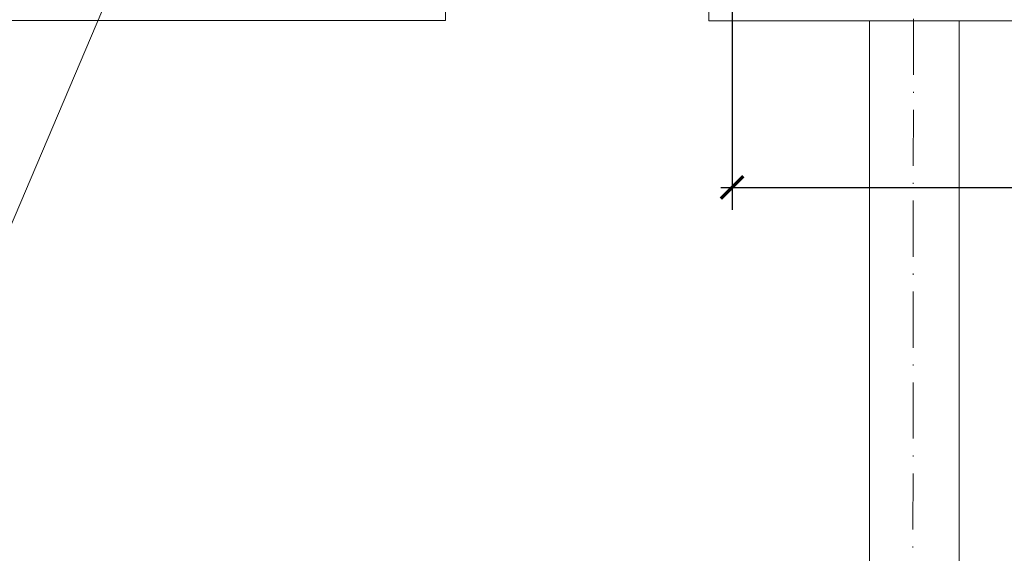
# Model space of a CAD drawing. Units: millimetres. Extents: x 33063 to 38406, y -29979 to -29.
# Drawn here: x 35239 to 35327, y -25522 to -25474 of the extents above; entities that cross this region are included whole.
import ezdxf

# ---------------------------------------------------------------- set-up
doc = ezdxf.new("R2010")
doc.units = ezdxf.units.MM
doc.header["$MEASUREMENT"] = 0
doc.header["$PDMODE"] = 1
doc.header["$PDSIZE"] = 2
doc.linetypes.add('ОСЕВАЯ_МЕЛКАЯ', pattern=[8, 5, -1.5, 0, -1.5])
doc.layers.get('0').update_dxf_attribs({"color": 2, "linetype": 'CONTINUOUS', "lineweight": 15})
doc.layers.get('DEFPOINTS').update_dxf_attribs({"linetype": 'CONTINUOUS'})
doc.styles.get("Standard").update_dxf_attribs({"font": 'txt.shx', "width": 0.7})
doc.dimstyles.new('Р 50', dxfattribs={"dimtxt": 3, "dimasz": 2, "dimexe": 2, "dimexo": 1, "dimgap": 1, "dimtad": 1, "dimdec": 0, "dimlfac": 50, "dimtxsty": 'Standard', "dimblk": 'ARCHTICK', "dimcen": 1, "dimdle": 1, "dimclrd": 2, "dimclre": 2, "dimclrt": 2, "dimadec": 0, "dimazin": 0, "dimtfac": 1, "dimtdec": 0, "dimtmove": 1, "dimatfit": 3, "dimldrblk": 'NONE', "dimfxl": 0, "dimarcsym": 0})

# ---------------------------------------------------------------- blocks, each defined once
blk = doc.blocks.new('_ARCHTICK')
at = {"color": 0, "linetype": 'ByBlock', "const_width": 0.15}
blk.add_lwpolyline([(-0.5, -0.5), (0.5, 0.5)], dxfattribs=at)
blk = doc.blocks.new('*D515')
at = {"color": 2, "linetype": 'ByBlock', "lineweight": -2}
for p, q in [((35368.16, -25460.813), (35368.16, -25491.39)), ((35302.494, -25472.341), (35302.494, -25491.39)), ((35301.494, -25489.39), (35369.16, -25489.39))]:
    blk.add_line(p, q, dxfattribs=at)
at = {"layer": 'DEFPOINTS', "color": 0, "linetype": 'ByBlock'}
for p in [(35368.16, -25459.813), (35302.494, -25471.341), (35368.16, -25489.39)]:
    blk.add_point(p, dxfattribs=at)
at = {"color": 2, "linetype": 'ByBlock', "lineweight": -2, "xscale": 2, "yscale": 2, "zscale": 2, "rotation": 180}
blk.add_blockref('_ARCHTICK', (35302.494, -25489.39), dxfattribs=at)
at = {"color": 2, "linetype": 'ByBlock', "lineweight": -2, "xscale": 2, "yscale": 2, "zscale": 2}
blk.add_blockref('_ARCHTICK', (35368.16, -25489.39), dxfattribs=at)
at = {"color": 2, "linetype": 'ByBlock', "insert": (35335.327, -25486.89), "char_height": 3, "attachment_point": 5}
blk.add_mtext('2700*', dxfattribs=at)
blk = doc.blocks.new('_None')

msp = doc.modelspace()

# ---------------------------------------------------------------- linework, layer by layer
at = {"color": 0, "linetype": 'ByBlock'}
for p, q in [((35204.6364, -25572.0874), (35287.6019, -25376.5077)), ((35276.9885, -25474.5351), (35276.9885, -25471.3316)), ((35300.4285, -25474.5658), (35300.4295, -25471.379)), ((35276.9885, -25474.5351), (35188.3663, -25474.5351)), ((35322.6922, -25474.5658), (35380.4139, -25474.5658))]:
    msp.add_line(p, q, dxfattribs=at)
at = {"color": 4, "linetype": 'ОСЕВАЯ_МЕЛКАЯ'}
msp.add_line((35318.7246, -25377.172), (35318.455, -25668.91), dxfattribs=at)
msp.add_line((35322.6922, -25474.5658), (35300.4285, -25474.5658))
at = {"color": 3}
for p, q in [((35314.7247, -25474.5658), (35314.7247, -25577.3321)), ((35314.7247, -25474.5658), (35314.7247, -25482.141)), ((35322.6922, -25474.5658), (35322.6922, -25577.3321)), ((35314.7247, -25484.8025), (35314.7247, -25535.6222))]:
    msp.add_line(p, q, dxfattribs=at)

# ---------------------------------------------------------------- dimensions: what is measured, and where the dimension line sits
at = {"color": 0, "linetype": 'ByBlock'}
dim = msp.add_linear_dim(base=(35368.1603, -25489.3903), p1=(35302.4935, -25471.3407), p2=(35368.1603, -25459.8129), text='2700*', dimstyle='Р 50', dxfattribs=at)
dim.commit()
dim.dimension.update_dxf_attribs({"geometry": '*D515', "text_midpoint": (35335.3269, -25486.8903)})

doc.saveas('drawing.dxf')
